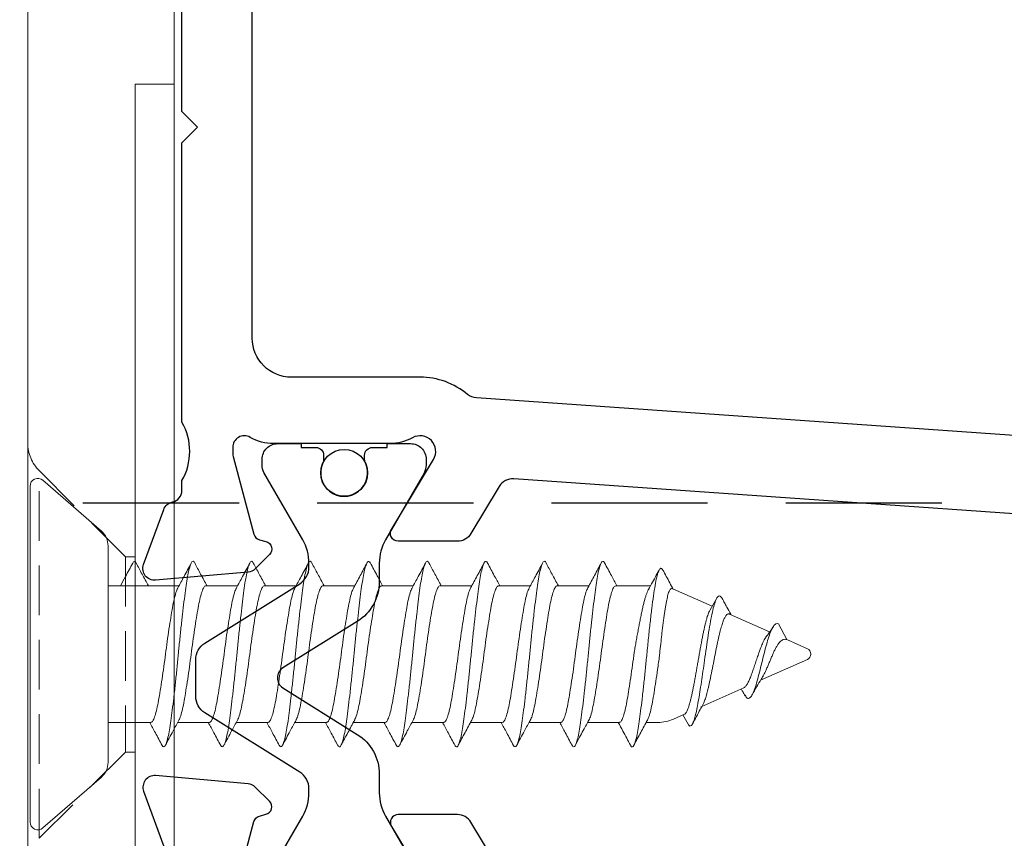
# Model space of a CAD drawing. Units: inches. Extents: x -338 to 9248, y -55 to 595.
# Drawn here: x 2673 to 2698, y 296 to 317 of the extents above; entities that cross this region are included whole.
import ezdxf

# ---------------------------------------------------------------- set-up
doc = ezdxf.new("R2010")
doc.units = ezdxf.units.IN
doc.header["$MEASUREMENT"] = 0
doc.linetypes.add('DASHED', pattern=[0.75, 0.5, -0.25])
doc.linetypes.add('HIDDEN', pattern=[1.905, 1.27, -0.635])
doc.layers.add('OMEGA Framing', color=2, linetype='Continuous')
doc.layers.add('OMEGA SECTION', color=3, linetype='Continuous')
doc.layers.add('OMEGA Hardware', color=4, linetype='Continuous', lineweight=20)
doc.layers.get('0').off()

# ---------------------------------------------------------------- blocks, each defined once
blk = doc.blocks.new('50345')
for points in [[(35.076, 55.44), (32.003, 11.498, 0.282029), (32.196, 11.127), (33.406, 10.4, -0.263278), (33.6, 10.057), (33.6, 8.537, -0.583183), (33.297, 8.366), (31.506, 9.442, 0.767016), (30.95, 8.905, -0.127017), (31.1, 8.324), (31.1, 5.347, -0.13133), (30.94, 4.749, 0.576928), (31.2, 4.299), (31.354, 4.299, 0.065543), (31.432, 4.309), (33.421, 4.842, 0.267949), (33.562, 4.983), (33.607, 5.151, -0.57735), (33.941, 5.24), (34.305, 4.877, -0.176327), (34.392, 4.691), (34.599, 2.325, -0.548619), (34.197, 2.017), (32.787, 2.531, -0.263725), (32.595, 2.756, 0.359508), (32.3, 2.999), (32.048, 2.999, 0.266903), (30.553, 3), (23.4, 3), (23, 3.4), (22.6, 3), (18, 3)], [(33.154, 56.617), (29.932, 10.543, -0.157459), (29.84, 10.315, 0.175396), (29.4, 9.099), (29.4, 5.8, -0.414214), (28.4, 4.8), (3.3, 4.8, -0.414214)]]:
    blk.add_lwpolyline(points, format="xyb")
blk = doc.blocks.new('50346')
for points in [[(1.268, 11.046), (0.194, 10.401, 0.263278), (0, 10.058), (0, 8.538, 0.583183), (0.303, 8.367), (2.094, 9.443, -0.767016)], [(2.168, 4.31), (0.179, 4.843, -0.267949), (0.038, 4.984), (-0.007, 5.152, 0.57735), (-0.341, 5.241), (-0.705, 4.878, 0.176327), (-0.792, 4.692), (-0.999, 2.326, 0.548619), (-0.597, 2.018), (0.813, 2.532, 0.263725)]]:
    blk.add_lwpolyline(points, format="xyb")
blk = doc.blocks.new('12mm polyamide')
blk.add_lwpolyline([(3.565, 6.894, -0.258618), (3.8, 6.47), (3.8, 5.53, -0.258618), (3.565, 5.106), (1.135, 3.587, 0.258618), (0.9, 3.163), (0.9, 3.061, 0.131652), (1.061, 2.461), (1.06, 2.461), (2.055, 0.738, -0.120512), (2.1, 0.554), (2.1, 0.4, -0.414214), (1.7, 0), (1.1, 0), (1.1, 0.1), (0.725, 0.1, -0.414214), (0.525, 0.3), (0.525, 0.412, -0.109552), (0.544, 0.496, 1.569922), (-0.544, 0.496, -0.109552), (-0.525, 0.412), (-0.525, 0.3, -0.414214), (-0.725, 0.1), (-1.1, 0.1), (-1.1, 0), (-1.7, 0, -0.414214), (-2.1, 0.4), (-2.1, 0.554, -0.131652), (-2.046, 0.754), (-1.061, 2.461, 0.131652), (-0.9, 3.061), (-0.9, 3.537, -0.258618), (-0.336, 4.555), (1.57, 5.746, 0.554309), (1.57, 6.254), (-0.336, 7.445, -0.258618), (-0.9, 8.463), (-0.9, 8.939, 0.131652), (-1.061, 9.539), (-1.06, 9.539), (-2.055, 11.262, -0.120512), (-2.1, 11.446), (-2.1, 11.6, -0.414214), (-1.7, 12), (-1.1, 12), (-1.1, 11.9), (-0.725, 11.9, -0.414214), (-0.525, 11.7), (-0.525, 11.588, -0.109552), (-0.544, 11.504, 1.569922), (0.544, 11.504, -0.109552), (0.525, 11.588), (0.525, 11.7, -0.414214), (0.725, 11.9), (1.1, 11.9), (1.1, 12), (1.7, 12, -0.414214), (2.1, 11.6), (2.1, 11.446, -0.131652), (2.046, 11.246), (1.061, 9.539, 0.131652), (0.9, 8.939), (0.9, 8.837, 0.258618), (1.135, 8.413)], format="xyb", close=True)
for centre in [(0, 11.25), (0, 0.75)]:
    blk.add_circle(centre, 0.6)
blk = doc.blocks.new('J409014')
for name, p in [('50346', (40.6, -0.001)), ('50345', (0, 0))]:
    blk.add_blockref(name, p)
at = {"extrusion": (0, 0, -1), "xscale": -1, "zscale": -1, "rotation": 90}
blk.add_blockref('12mm polyamide', (-31.1, 7.153), dxfattribs=at)
blk = doc.blocks.new('A0409016')
blk.add_line((-31.9, 4), (-53.8, 4))
at = {"color": 7, "linetype": 'Continuous', "lineweight": 15}
for p, q in [((-31.9, 4), (-31.9, 3)), ((-12.3, 4), (-31.9, 4)), ((-31.9, 3), (-53.6, 3)), ((-53, 0.25), (-16.3, 0.25))]:
    blk.add_line(p, q, dxfattribs=at)
at = {"color": 8, "linetype": 'HIDDEN', "lineweight": 0}
for p, q in [((-49, 3), (-49, 2.75)), ((-44, 2.75), (-44, 3)), ((-49, 2.75), (-51.207, 0.543)), ((-44, 2.75), (-49, 2.75)), ((-41.793, 0.543), (-44, 2.75)), ((-51.207, 0.543), (-41.812, 0.543)), ((-51.207, 0.543), (-41.812, 0.543))]:
    blk.add_line(p, q, dxfattribs=at)
blk.add_arc((-41.086, 1.25), 1, 225, 270, dxfattribs=at)
blk = doc.blocks.new('10G 20mm truncated ss')
for p, q in [((-4.3, 0), (4.3, 0)), ((-3.15, -1.828), (-4.451, -0.331)), ((4.451, -0.331), (3.15, -1.828)), ((-2.772, -2), (2.772, -2)), ((-1.75, -3.816), (-1.75, -2)), ((1.75, -2), (1.75, -3.096)), ((1.75, -3), (1.75, -3.096)), ((1.75, -3.781), (1.75, -4.596)), ((1.75, -3.783), (1.75, -4.596)), ((1.75, -3.783), (1.75, -4.596)), ((-1.75, -5.316), (-1.75, -4.503)), ((1.75, -5.281), (1.75, -6.096)), ((1.75, -5.283), (1.75, -6.096)), ((1.75, -5.283), (1.75, -6.096)), ((-1.75, -6.816), (-1.75, -6.003)), ((1.75, -6.783), (1.75, -7.596)), ((-1.75, -8.317), (-1.75, -7.503)), ((1.75, -8.283), (1.75, -9.096)), ((-1.75, -9.817), (-1.75, -9.003)), ((1.75, -9.783), (1.75, -10.596)), ((-1.75, -11.317), (-1.75, -10.503)), ((1.75, -11.283), (1.75, -12.097)), ((-1.75, -12.817), (-1.75, -12.004)), ((1.75, -12.783), (1.75, -13.596)), ((-1.75, -14.317), (-1.75, -13.504)), ((1.75, -14.283), (1.75, -15.096)), ((-1.75, -15.894), (-1.75, -15.003)), ((1.75, -15.783), (1.75, -16.076)), ((-1.223, -17.471), (-1.664, -16.482)), ((1.664, -16.482), (1.538, -16.765)), ((1.557, -16.722), (1.795, -16.855)), ((1.339, -17.211), (0.862, -18.283)), ((1.352, -17.181), (1.339, -17.211)), ((-1.429, -17.591), (-1.133, -17.419)), ((-0.567, -18.945), (-1.024, -17.919)), ((0.671, -18.711), (0.137, -19.911)), ((-0.775, -19.175), (-0.371, -19.383)), ((-0.137, -19.911), (-0.372, -19.383))]:
    blk.add_line(p, q)
for centre, radius, start, end in [((-4.3, -0.2), 0.2, 90, 221), ((4.3, -0.2), 0.2, 319, 90), ((-2.772, -1.5), 0.5, 221, 270), ((2.772, -1.5), 0.5, 270, 319), ((0.75, -16.076), 1, 336, 0), ((-0.75, -16.076), 1, 201.7574, 204), ((0, -19.85), 0.15, 204, 336)]:
    blk.add_arc(centre, radius, start, end)
for points, knots in [([(-2.332, -2.63), (-2.217, -2.569), (-2.023, -2.465), (-1.829, -2.36), (-1.75, -2.316)], [0, 0, 0, 0, 0.5376274, 0.9108275, 0.9108275, 0.9108275, 0.9108275]), ([(-2.325, -2.719), (-2.338, -2.713), (-2.377, -2.694), (-2.381, -2.666), (-2.354, -2.642), (-2.332, -2.63)], [0, 0, 0, 0, 0.0219535, 0.0654937, 0.1082861, 0.1082861, 0.1082861, 0.1082861]), ([(-1.75, -3.033), (-1.85, -2.978), (-2.043, -2.873), (-2.238, -2.769), (-2.333, -2.719)], [0, 0, 0, 0, 0.514062, 1, 1, 1, 1]), ([(-1.686, -3.786), (-1.672, -3.777), (-1.633, -3.754), (-1.503, -3.715), (-1.311, -3.671), (-1.071, -3.628), (-0.793, -3.583), (-0.486, -3.537), (-0.164, -3.492), (0.162, -3.45), (0.484, -3.405), (0.791, -3.359), (1.069, -3.314), (1.309, -3.272), (1.504, -3.227), (1.648, -3.181), (1.735, -3.137), (1.744, -3.109), (1.748, -3.096)], [0, 0, 0, 0, 0.035537, 0.100859, 0.165063, 0.228744, 0.293838, 0.359247, 0.42378, 0.487277, 0.552153, 0.617595, 0.682409, 0.745885, 0.810494, 0.875916, 0.94096, 1, 1, 1, 1]), ([(1.75, -3.066), (1.839, -3.115), (2.034, -3.221), (2.231, -3.326), (2.338, -3.383)], [0, 0, 0, 0, 0.453166, 1, 1, 1, 1]), ([(-2.325, -4.219), (-2.338, -4.213), (-2.377, -4.194), (-2.381, -4.166), (-2.34, -4.129), (-2.239, -4.091), (-2.083, -4.053), (-1.879, -4.015), (-1.63, -3.98), (-1.343, -3.944), (-1.021, -3.905), (-0.672, -3.867), (-0.309, -3.829), (0.058, -3.794), (0.424, -3.758), (0.784, -3.72), (1.126, -3.682), (1.438, -3.644), (1.713, -3.608), (1.948, -3.573), (2.138, -3.534), (2.277, -3.496), (2.36, -3.458), (2.381, -3.423), (2.371, -3.398), (2.339, -3.385), (2.336, -3.383)], [0, 0, 0, 0, 0.021953, 0.065494, 0.109514, 0.154233, 0.1991, 0.243554, 0.287125, 0.331094, 0.37579, 0.420663, 0.465153, 0.508759, 0.552677, 0.597347, 0.642225, 0.686749, 0.730397, 0.774261, 0.818905, 0.863786, 0.908342, 0.952039, 0.995847, 1, 1, 1, 1]), ([(2.332, -3.469), (2.211, -3.534), (1.996, -3.649), (1.782, -3.765), (1.689, -3.816)], [0, 0, 0, 0, 0.5629396, 1, 1, 1, 1]), ([(-2.332, -4.13), (-2.217, -4.069), (-2.004, -3.955), (-1.791, -3.839), (-1.693, -3.786)], [0, 0, 0, 0, 0.537627, 1, 1, 1, 1]), ([(1.688, -3.813), (1.681, -3.818), (1.654, -3.837), (1.545, -3.873), (1.367, -3.917), (1.138, -3.959), (0.87, -4.004), (0.569, -4.05), (0.25, -4.096), (-0.076, -4.137), (-0.4, -4.182), (-0.713, -4.228), (-0.999, -4.274), (-1.25, -4.316), (-1.457, -4.36), (-1.617, -4.406), (-1.714, -4.452), (-1.756, -4.483), (-1.747, -4.5), (-1.745, -4.503)], [0, 0, 0, 0, 0.018524, 0.083933, 0.148529, 0.211993, 0.276794, 0.342223, 0.407086, 0.47057, 0.535091, 0.600487, 0.665568, 0.729236, 0.793428, 0.858737, 0.923983, 0.987993, 1, 1, 1, 1]), ([(-1.75, -4.533), (-1.85, -4.479), (-2.043, -4.373), (-2.238, -4.269), (-2.333, -4.219)], [0, 0, 0, 0, 0.514062, 1, 1, 1, 1]), ([(-1.686, -5.286), (-1.672, -5.277), (-1.633, -5.254), (-1.503, -5.215), (-1.311, -5.171), (-1.071, -5.129), (-0.793, -5.083), (-0.486, -5.037), (-0.164, -4.992), (0.162, -4.95), (0.484, -4.905), (0.791, -4.859), (1.069, -4.814), (1.309, -4.772), (1.504, -4.727), (1.648, -4.681), (1.735, -4.637), (1.744, -4.609), (1.748, -4.596)], [0, 0, 0, 0, 0.035537, 0.100859, 0.165063, 0.228744, 0.293838, 0.359247, 0.42378, 0.487277, 0.552153, 0.617595, 0.682409, 0.745885, 0.810494, 0.875916, 0.94096, 1, 1, 1, 1]), ([(1.75, -4.566), (1.839, -4.615), (2.034, -4.721), (2.231, -4.826), (2.338, -4.884)], [0, 0, 0, 0, 0.453166, 1, 1, 1, 1]), ([(-2.325, -5.719), (-2.338, -5.713), (-2.377, -5.694), (-2.381, -5.666), (-2.34, -5.629), (-2.239, -5.591), (-2.083, -5.553), (-1.879, -5.515), (-1.63, -5.48), (-1.343, -5.444), (-1.021, -5.405), (-0.672, -5.367), (-0.309, -5.329), (0.058, -5.294), (0.424, -5.258), (0.784, -5.22), (1.126, -5.182), (1.438, -5.144), (1.713, -5.108), (1.948, -5.073), (2.138, -5.035), (2.277, -4.996), (2.36, -4.958), (2.381, -4.923), (2.371, -4.898), (2.339, -4.885), (2.336, -4.883)], [0, 0, 0, 0, 0.021953, 0.065494, 0.109514, 0.154233, 0.1991, 0.243554, 0.287125, 0.331094, 0.37579, 0.420663, 0.465153, 0.508759, 0.552677, 0.597347, 0.642225, 0.686749, 0.730397, 0.774261, 0.818905, 0.863786, 0.908342, 0.952039, 0.995847, 1, 1, 1, 1]), ([(2.332, -4.969), (2.211, -5.034), (1.996, -5.149), (1.782, -5.265), (1.689, -5.316)], [0, 0, 0, 0, 0.5629396, 1, 1, 1, 1]), ([(-2.332, -5.63), (-2.217, -5.569), (-2.004, -5.455), (-1.791, -5.339), (-1.693, -5.286)], [0, 0, 0, 0, 0.537627, 1, 1, 1, 1]), ([(1.688, -5.313), (1.681, -5.318), (1.654, -5.337), (1.545, -5.373), (1.367, -5.417), (1.138, -5.459), (0.87, -5.504), (0.569, -5.55), (0.25, -5.596), (-0.076, -5.637), (-0.4, -5.682), (-0.713, -5.728), (-0.999, -5.774), (-1.25, -5.816), (-1.457, -5.86), (-1.617, -5.906), (-1.714, -5.952), (-1.756, -5.983), (-1.747, -6), (-1.745, -6.003)], [0, 0, 0, 0, 0.018524, 0.083933, 0.148529, 0.211993, 0.276794, 0.342223, 0.407086, 0.47057, 0.535091, 0.600487, 0.665568, 0.729236, 0.793428, 0.858737, 0.923983, 0.987993, 1, 1, 1, 1]), ([(-1.75, -6.033), (-1.85, -5.979), (-2.043, -5.873), (-2.238, -5.769), (-2.333, -5.719)], [0, 0, 0, 0, 0.514062, 1, 1, 1, 1]), ([(-1.686, -6.786), (-1.672, -6.777), (-1.633, -6.754), (-1.503, -6.715), (-1.311, -6.671), (-1.071, -6.629), (-0.793, -6.583), (-0.486, -6.537), (-0.164, -6.492), (0.162, -6.45), (0.484, -6.405), (0.791, -6.359), (1.069, -6.314), (1.309, -6.272), (1.504, -6.227), (1.648, -6.181), (1.735, -6.137), (1.744, -6.109), (1.748, -6.096)], [0, 0, 0, 0, 0.035537, 0.100859, 0.165063, 0.228744, 0.293838, 0.359247, 0.42378, 0.487277, 0.552153, 0.617595, 0.682409, 0.745885, 0.810494, 0.875916, 0.94096, 1, 1, 1, 1]), ([(1.75, -6.067), (1.839, -6.115), (2.034, -6.221), (2.231, -6.326), (2.338, -6.384)], [0, 0, 0, 0, 0.453166, 1, 1, 1, 1]), ([(-2.325, -7.219), (-2.338, -7.213), (-2.377, -7.194), (-2.381, -7.166), (-2.34, -7.129), (-2.239, -7.091), (-2.083, -7.053), (-1.879, -7.015), (-1.63, -6.98), (-1.343, -6.944), (-1.021, -6.906), (-0.672, -6.867), (-0.309, -6.829), (0.058, -6.794), (0.424, -6.758), (0.784, -6.72), (1.126, -6.682), (1.438, -6.644), (1.713, -6.609), (1.948, -6.573), (2.138, -6.535), (2.277, -6.496), (2.36, -6.458), (2.381, -6.423), (2.371, -6.398), (2.339, -6.385), (2.336, -6.383)], [0, 0, 0, 0, 0.021953, 0.065494, 0.109514, 0.154233, 0.1991, 0.243554, 0.287125, 0.331094, 0.37579, 0.420663, 0.465153, 0.508759, 0.552677, 0.597347, 0.642225, 0.686749, 0.730397, 0.774261, 0.818905, 0.863786, 0.908342, 0.952039, 0.995847, 1, 1, 1, 1]), ([(2.332, -6.469), (2.211, -6.534), (1.996, -6.649), (1.782, -6.765), (1.689, -6.816)], [0, 0, 0, 0, 0.5629396, 1, 1, 1, 1]), ([(-2.332, -7.13), (-2.217, -7.069), (-2.004, -6.955), (-1.791, -6.839), (-1.693, -6.786)], [0, 0, 0, 0, 0.537627, 1, 1, 1, 1]), ([(1.688, -6.813), (1.681, -6.818), (1.654, -6.837), (1.545, -6.873), (1.367, -6.917), (1.138, -6.959), (0.87, -7.004), (0.569, -7.05), (0.25, -7.096), (-0.076, -7.138), (-0.4, -7.182), (-0.713, -7.228), (-0.999, -7.274), (-1.25, -7.316), (-1.457, -7.36), (-1.617, -7.406), (-1.714, -7.452), (-1.756, -7.483), (-1.747, -7.5), (-1.745, -7.503)], [0, 0, 0, 0, 0.018524, 0.083933, 0.148529, 0.211993, 0.276794, 0.342223, 0.407086, 0.47057, 0.535091, 0.600487, 0.665568, 0.729236, 0.793428, 0.858737, 0.923983, 0.987993, 1, 1, 1, 1]), ([(-1.75, -7.533), (-1.85, -7.479), (-2.043, -7.373), (-2.238, -7.269), (-2.333, -7.219)], [0, 0, 0, 0, 0.514062, 1, 1, 1, 1]), ([(-1.69, -8.286), (-1.663, -8.273), (-1.605, -8.244), (-1.448, -8.201), (-1.24, -8.158), (-0.987, -8.114), (-0.698, -8.068), (-0.386, -8.023), (-0.061, -7.979), (0.265, -7.937), (0.584, -7.891), (0.883, -7.845), (1.149, -7.8), (1.376, -7.758), (1.556, -7.713), (1.68, -7.667), (1.745, -7.628), (1.744, -7.605), (1.743, -7.596)], [0, 0, 0, 0, 0.0561823, 0.1212779, 0.184961, 0.2491677, 0.3144919, 0.379753, 0.4437772, 0.5076138, 0.5727986, 0.6381728, 0.70255, 0.7661205, 0.8311139, 0.8965481, 0.9612302, 1, 1, 1, 1]), ([(1.75, -7.567), (1.842, -7.617), (2.036, -7.722), (2.23, -7.826), (2.332, -7.88)], [0, 0, 0, 0, 0.475366, 1, 1, 1, 1]), ([(-2.33, -8.72), (-2.332, -8.718), (-2.366, -8.705), (-2.38, -8.68), (-2.365, -8.645), (-2.288, -8.607), (-2.155, -8.569), (-1.97, -8.531), (-1.74, -8.494), (-1.468, -8.459), (-1.16, -8.422), (-0.821, -8.383), (-0.463, -8.345), (-0.097, -8.309), (0.271, -8.274), (0.634, -8.236), (0.985, -8.198), (1.311, -8.16), (1.602, -8.123), (1.854, -8.088), (2.064, -8.051), (2.225, -8.012), (2.332, -7.974), (2.379, -7.937), (2.379, -7.907), (2.34, -7.888), (2.325, -7.88)], [0, 0, 0, 0, 0.00371, 0.047432, 0.090845, 0.135137, 0.17981, 0.224307, 0.268081, 0.311458, 0.355714, 0.400382, 0.444902, 0.488727, 0.532073, 0.576293, 0.620953, 0.665494, 0.709369, 0.752692, 0.796873, 0.841524, 0.886085, 0.930008, 0.973313, 1, 1, 1, 1]), ([(2.334, -7.968), (2.226, -8.026), (2.01, -8.141), (1.796, -8.258), (1.689, -8.316)], [0, 0, 0, 0, 0.502493, 1, 1, 1, 1]), ([(-2.332, -8.63), (-2.225, -8.573), (-2.011, -8.459), (-1.798, -8.343), (-1.693, -8.286)], [0, 0, 0, 0, 0.502437, 1, 1, 1, 1]), ([(1.694, -8.313), (1.661, -8.328), (1.597, -8.359), (1.428, -8.404), (1.215, -8.446), (0.958, -8.49), (0.666, -8.536), (0.352, -8.582), (0.027, -8.625), (-0.299, -8.668), (-0.616, -8.714), (-0.913, -8.76), (-1.175, -8.804), (-1.397, -8.846), (-1.572, -8.892), (-1.69, -8.938), (-1.748, -8.975), (-1.744, -8.996), (-1.743, -9.003)], [0, 0, 0, 0, 0.0637522, 0.1286987, 0.1922234, 0.2565543, 0.3218814, 0.3870193, 0.4508099, 0.514788, 0.5800021, 0.6452793, 0.7094397, 0.773077, 0.8381256, 0.9034893, 0.9679787, 1, 1, 1, 1]), ([(-1.75, -9.033), (-1.836, -8.986), (-2.029, -8.881), (-2.224, -8.777), (-2.332, -8.719)], [0, 0, 0, 0, 0.443697, 1, 1, 1, 1]), ([(1.75, -9.067), (1.839, -9.115), (2.034, -9.222), (2.231, -9.326), (2.338, -9.384)], [0, 0, 0, 0, 0.453166, 1, 1, 1, 1]), ([(-1.686, -9.786), (-1.672, -9.777), (-1.633, -9.754), (-1.503, -9.715), (-1.311, -9.671), (-1.071, -9.629), (-0.793, -9.583), (-0.486, -9.537), (-0.164, -9.492), (0.162, -9.451), (0.484, -9.405), (0.791, -9.359), (1.069, -9.314), (1.309, -9.272), (1.504, -9.227), (1.648, -9.181), (1.735, -9.137), (1.744, -9.109), (1.748, -9.096)], [0, 0, 0, 0, 0.035537, 0.100859, 0.165063, 0.228744, 0.293838, 0.359247, 0.42378, 0.487277, 0.552153, 0.617595, 0.682409, 0.745885, 0.810494, 0.875916, 0.94096, 1, 1, 1, 1]), ([(-2.325, -10.219), (-2.338, -10.213), (-2.377, -10.195), (-2.381, -10.166), (-2.34, -10.129), (-2.239, -10.091), (-2.083, -10.053), (-1.879, -10.015), (-1.63, -9.98), (-1.343, -9.944), (-1.021, -9.906), (-0.672, -9.867), (-0.309, -9.83), (0.058, -9.794), (0.424, -9.758), (0.784, -9.72), (1.126, -9.682), (1.438, -9.644), (1.713, -9.609), (1.948, -9.573), (2.138, -9.535), (2.277, -9.496), (2.36, -9.458), (2.381, -9.423), (2.371, -9.398), (2.339, -9.385), (2.336, -9.384)], [0, 0, 0, 0, 0.021953, 0.065494, 0.109514, 0.154233, 0.1991, 0.243554, 0.287125, 0.331094, 0.37579, 0.420663, 0.465153, 0.508759, 0.552677, 0.597347, 0.642225, 0.686749, 0.730397, 0.774261, 0.818905, 0.863786, 0.908342, 0.952039, 0.995847, 1, 1, 1, 1]), ([(2.332, -9.469), (2.211, -9.534), (1.996, -9.649), (1.782, -9.765), (1.689, -9.816)], [0, 0, 0, 0, 0.5629396, 1, 1, 1, 1]), ([(-2.332, -10.13), (-2.217, -10.069), (-2.004, -9.955), (-1.791, -9.839), (-1.693, -9.786)], [0, 0, 0, 0, 0.537627, 1, 1, 1, 1]), ([(1.688, -9.814), (1.681, -9.818), (1.654, -9.837), (1.545, -9.873), (1.367, -9.917), (1.138, -9.959), (0.87, -10.004), (0.569, -10.051), (0.25, -10.096), (-0.076, -10.138), (-0.4, -10.182), (-0.713, -10.228), (-0.999, -10.274), (-1.25, -10.316), (-1.457, -10.36), (-1.617, -10.406), (-1.714, -10.452), (-1.756, -10.484), (-1.747, -10.501), (-1.745, -10.503)], [0, 0, 0, 0, 0.018524, 0.083933, 0.148529, 0.211993, 0.276794, 0.342223, 0.407086, 0.47057, 0.535091, 0.600487, 0.665568, 0.729236, 0.793428, 0.858737, 0.923983, 0.987993, 1, 1, 1, 1]), ([(-1.75, -10.533), (-1.85, -10.479), (-2.043, -10.373), (-2.238, -10.269), (-2.333, -10.219)], [0, 0, 0, 0, 0.514062, 1, 1, 1, 1]), ([(1.75, -10.567), (1.842, -10.617), (2.036, -10.722), (2.23, -10.826), (2.332, -10.881)], [0, 0, 0, 0, 0.475366, 1, 1, 1, 1]), ([(-1.69, -11.286), (-1.663, -11.273), (-1.605, -11.244), (-1.448, -11.201), (-1.24, -11.158), (-0.987, -11.115), (-0.698, -11.069), (-0.386, -11.023), (-0.061, -10.979), (0.265, -10.937), (0.584, -10.891), (0.883, -10.845), (1.149, -10.801), (1.376, -10.759), (1.556, -10.713), (1.68, -10.667), (1.745, -10.628), (1.744, -10.605), (1.743, -10.597)], [0, 0, 0, 0, 0.0561823, 0.1212779, 0.184961, 0.2491677, 0.3144919, 0.379753, 0.4437772, 0.5076138, 0.5727986, 0.6381728, 0.70255, 0.7661205, 0.8311139, 0.8965481, 0.9612302, 1, 1, 1, 1]), ([(-2.33, -11.72), (-2.332, -11.719), (-2.366, -11.705), (-2.38, -11.68), (-2.365, -11.645), (-2.288, -11.608), (-2.155, -11.569), (-1.97, -11.531), (-1.74, -11.495), (-1.468, -11.46), (-1.16, -11.422), (-0.821, -11.384), (-0.463, -11.345), (-0.097, -11.309), (0.271, -11.274), (0.634, -11.237), (0.985, -11.198), (1.311, -11.16), (1.602, -11.123), (1.854, -11.089), (2.064, -11.051), (2.225, -11.013), (2.332, -10.974), (2.379, -10.938), (2.379, -10.908), (2.34, -10.888), (2.325, -10.88)], [0, 0, 0, 0, 0.00371, 0.047432, 0.090845, 0.135137, 0.17981, 0.224307, 0.268081, 0.311458, 0.355714, 0.400382, 0.444902, 0.488727, 0.532073, 0.576293, 0.620953, 0.665494, 0.709369, 0.752692, 0.796873, 0.841524, 0.886085, 0.930008, 0.973313, 1, 1, 1, 1]), ([(2.334, -10.969), (2.226, -11.026), (2.01, -11.141), (1.796, -11.258), (1.689, -11.316)], [0, 0, 0, 0, 0.502493, 1, 1, 1, 1]), ([(-2.332, -11.63), (-2.225, -11.573), (-2.011, -11.459), (-1.798, -11.343), (-1.693, -11.286)], [0, 0, 0, 0, 0.502437, 1, 1, 1, 1]), ([(1.694, -11.313), (1.661, -11.328), (1.597, -11.359), (1.428, -11.404), (1.215, -11.446), (0.958, -11.49), (0.666, -11.536), (0.352, -11.582), (0.027, -11.625), (-0.299, -11.668), (-0.616, -11.714), (-0.913, -11.76), (-1.175, -11.804), (-1.397, -11.846), (-1.572, -11.892), (-1.69, -11.938), (-1.748, -11.975), (-1.744, -11.996), (-1.743, -12.004)], [0, 0, 0, 0, 0.0637522, 0.1286987, 0.1922234, 0.2565543, 0.3218814, 0.3870193, 0.4508099, 0.514788, 0.5800021, 0.6452793, 0.7094397, 0.773077, 0.8381256, 0.9034893, 0.9679787, 1, 1, 1, 1]), ([(-1.75, -12.033), (-1.836, -11.986), (-2.029, -11.881), (-2.224, -11.777), (-2.332, -11.72)], [0, 0, 0, 0, 0.443697, 1, 1, 1, 1]), ([(-1.686, -12.786), (-1.672, -12.778), (-1.633, -12.754), (-1.503, -12.715), (-1.311, -12.671), (-1.071, -12.629), (-0.793, -12.583), (-0.486, -12.537), (-0.164, -12.493), (0.162, -12.451), (0.484, -12.405), (0.791, -12.359), (1.069, -12.314), (1.309, -12.272), (1.504, -12.228), (1.648, -12.182), (1.735, -12.137), (1.744, -12.11), (1.748, -12.097)], [0, 0, 0, 0, 0.035537, 0.100859, 0.165063, 0.228744, 0.293838, 0.359247, 0.42378, 0.487277, 0.552153, 0.617595, 0.682409, 0.745885, 0.810494, 0.875916, 0.94096, 1, 1, 1, 1]), ([(1.75, -12.067), (1.839, -12.115), (2.034, -12.222), (2.231, -12.327), (2.338, -12.384)], [0, 0, 0, 0, 0.453166, 1, 1, 1, 1]), ([(-2.325, -13.22), (-2.338, -13.213), (-2.377, -13.195), (-2.381, -13.166), (-2.34, -13.13), (-2.239, -13.091), (-2.083, -13.053), (-1.879, -13.015), (-1.63, -12.98), (-1.343, -12.944), (-1.021, -12.906), (-0.672, -12.867), (-0.309, -12.83), (0.058, -12.795), (0.424, -12.758), (0.784, -12.72), (1.126, -12.682), (1.438, -12.644), (1.713, -12.609), (1.948, -12.573), (2.138, -12.535), (2.277, -12.496), (2.36, -12.459), (2.381, -12.423), (2.371, -12.399), (2.339, -12.385), (2.336, -12.384)], [0, 0, 0, 0, 0.021953, 0.065494, 0.109514, 0.154233, 0.1991, 0.243554, 0.287125, 0.331094, 0.37579, 0.420663, 0.465153, 0.508759, 0.552677, 0.597347, 0.642225, 0.686749, 0.730397, 0.774261, 0.818905, 0.863786, 0.908342, 0.952039, 0.995847, 1, 1, 1, 1]), ([(2.332, -12.47), (2.211, -12.534), (1.996, -12.649), (1.782, -12.766), (1.689, -12.817)], [0, 0, 0, 0, 0.5629396, 1, 1, 1, 1]), ([(-2.332, -13.131), (-2.217, -13.069), (-2.004, -12.955), (-1.791, -12.84), (-1.693, -12.786)], [0, 0, 0, 0, 0.537627, 1, 1, 1, 1]), ([(1.688, -12.814), (1.681, -12.818), (1.654, -12.838), (1.545, -12.873), (1.367, -12.918), (1.138, -12.959), (0.87, -13.005), (0.569, -13.051), (0.25, -13.096), (-0.076, -13.138), (-0.4, -13.182), (-0.713, -13.229), (-0.999, -13.274), (-1.25, -13.317), (-1.457, -13.36), (-1.617, -13.406), (-1.714, -13.452), (-1.756, -13.484), (-1.747, -13.501), (-1.745, -13.504)], [0, 0, 0, 0, 0.018524, 0.083933, 0.148529, 0.211993, 0.276794, 0.342223, 0.407086, 0.47057, 0.535091, 0.600487, 0.665568, 0.729236, 0.793428, 0.858737, 0.923983, 0.987993, 1, 1, 1, 1]), ([(-1.75, -13.533), (-1.85, -13.479), (-2.043, -13.373), (-2.238, -13.27), (-2.333, -13.219)], [0, 0, 0, 0, 0.514062, 1, 1, 1, 1]), ([(-1.693, -14.289), (-1.687, -14.285), (-1.66, -14.265), (-1.554, -14.229), (-1.378, -14.185), (-1.151, -14.143), (-0.885, -14.098), (-0.585, -14.052), (-0.267, -14.006), (0.059, -13.964), (0.383, -13.92), (0.697, -13.874), (0.985, -13.828), (1.238, -13.786), (1.447, -13.742), (1.61, -13.696), (1.711, -13.65), (1.755, -13.618), (1.746, -13.6), (1.745, -13.596)], [0, 0, 0, 0, 0.01922, 0.084364, 0.14876, 0.211946, 0.27641, 0.341561, 0.406211, 0.469459, 0.533631, 0.598735, 0.663588, 0.727061, 0.790893, 0.855898, 0.920903, 0.984736, 1, 1, 1, 1]), ([(1.75, -13.567), (1.837, -13.614), (2.03, -13.719), (2.225, -13.823), (2.332, -13.88)], [0, 0, 0, 0, 0.447981, 1, 1, 1, 1]), ([(-2.331, -14.719), (-2.348, -14.708), (-2.384, -14.685), (-2.37, -14.651), (-2.304, -14.614), (-2.18, -14.575), (-2.003, -14.537), (-1.779, -14.5), (-1.514, -14.465), (-1.211, -14.428), (-0.876, -14.39), (-0.52, -14.351), (-0.155, -14.315), (0.213, -14.28), (0.577, -14.243), (0.931, -14.204), (1.261, -14.166), (1.558, -14.129), (1.817, -14.094), (2.034, -14.057), (2.203, -14.019), (2.319, -13.98), (2.375, -13.943), (2.382, -13.911), (2.343, -13.89), (2.327, -13.88)], [0, 0, 0, 0, 0.039391, 0.082762, 0.126993, 0.171694, 0.216305, 0.260277, 0.30363, 0.347822, 0.392512, 0.437142, 0.481161, 0.524502, 0.568652, 0.613329, 0.657977, 0.702041, 0.745376, 0.789484, 0.834147, 0.87881, 0.922918, 0.966253, 1, 1, 1, 1]), ([(2.332, -13.97), (2.265, -14.005), (2.143, -14.07), (1.962, -14.166), (1.81, -14.25), (1.729, -14.294), (1.691, -14.315)], [0, 0, 0, 0, 0.317792, 0.57944, 0.801407, 1, 1, 1, 1]), ([(-2.338, -14.634), (-2.231, -14.577), (-2.017, -14.463), (-1.805, -14.347), (-1.699, -14.289)], [0, 0, 0, 0, 0.502504, 1, 1, 1, 1]), ([(1.689, -14.313), (1.672, -14.322), (1.629, -14.347), (1.495, -14.387), (1.299, -14.431), (1.057, -14.473), (0.777, -14.519), (0.469, -14.565), (0.147, -14.61), (-0.179, -14.652), (-0.501, -14.697), (-0.807, -14.743), (-1.083, -14.788), (-1.32, -14.83), (-1.513, -14.875), (-1.653, -14.921), (-1.737, -14.965), (-1.744, -14.991), (-1.747, -15.003)], [0, 0, 0, 0, 0.0406173, 0.1057982, 0.1698037, 0.2334478, 0.2984765, 0.363757, 0.4281031, 0.4915223, 0.5563469, 0.6216741, 0.6863123, 0.7496701, 0.8142399, 0.8795604, 0.9444408, 1, 1, 1, 1]), ([(-1.75, -15.033), (-1.836, -14.986), (-2.03, -14.88), (-2.226, -14.776), (-2.334, -14.719)], [0, 0, 0, 0, 0.445274, 1, 1, 1, 1]), ([(-0.044, -15.477), (0.064, -15.463), (0.282, -15.434), (0.6, -15.388), (0.898, -15.342), (1.162, -15.298), (1.386, -15.256), (1.564, -15.211), (1.685, -15.165), (1.747, -15.126), (1.744, -15.104), (1.743, -15.096)], [0, 0, 0, 0, 0.115623, 0.23359, 0.351786, 0.468069, 0.583137, 0.700781, 0.81911, 0.935966, 1, 1, 1, 1]), ([(1.75, -15.067), (1.824, -15.107), (2.017, -15.213), (2.212, -15.316), (2.332, -15.38)], [0, 0, 0, 0, 0.382294, 1, 1, 1, 1]), ([(0, -15.8), (0.122, -15.788), (0.367, -15.764), (0.728, -15.726), (1.074, -15.688), (1.391, -15.65), (1.672, -15.614), (1.914, -15.579), (2.112, -15.541), (2.258, -15.503), (2.351, -15.465), (2.382, -15.429), (2.373, -15.401), (2.335, -15.385), (2.325, -15.38)], [0, 0, 0, 0, 0.087107, 0.175877, 0.265237, 0.354066, 0.441285, 0.528284, 0.616993, 0.706349, 0.795234, 0.882563, 0.969466, 1, 1, 1, 1]), ([(-0.044, -15.477), (-0.093, -15.486), (-0.191, -15.503), (-0.339, -15.528), (-0.485, -15.554), (-0.628, -15.58), (-0.765, -15.606), (-0.896, -15.631), (-1.022, -15.657), (-1.141, -15.682), (-1.25, -15.707), (-1.35, -15.732), (-1.441, -15.758), (-1.521, -15.784), (-1.589, -15.81), (-1.636, -15.831), (-1.657, -15.843), (-1.663, -15.847)], [0, 0, 0, 0, 0.068256, 0.136985, 0.207209, 0.277949, 0.346205, 0.414935, 0.485161, 0.555905, 0.624114, 0.692798, 0.762975, 0.833668, 0.901888, 0.970581, 1, 1, 1, 1]), ([(2.332, -15.47), (2.224, -15.527), (2.008, -15.642), (1.794, -15.759), (1.688, -15.817)], [0, 0, 0, 0, 0.502459, 1, 1, 1, 1]), ([(0, -15.8), (-0.139, -15.814), (-0.416, -15.842), (-0.811, -15.884), (-1.175, -15.926), (-1.497, -15.969), (-1.768, -16.011), (-1.976, -16.053), (-2.119, -16.095), (-2.194, -16.137), (-2.209, -16.176), (-2.165, -16.201), (-2.147, -16.212)], [0, 0, 0, 0, 0.10651, 0.211799, 0.316145, 0.419587, 0.522193, 0.623881, 0.72469, 0.824733, 0.923902, 1, 1, 1, 1]), ([(-2.153, -16.115), (-2.034, -16.051), (-1.87, -15.962), (-1.708, -15.87), (-1.664, -15.846)], [0, 0, 0, 0, 0.728075, 1, 1, 1, 1]), ([(1.69, -15.814), (1.661, -15.828), (1.6, -15.857), (1.439, -15.901), (1.232, -15.943), (0.984, -15.986), (0.702, -16.031), (0.495, -16.061), (0.392, -16.076)], [0, 0, 0, 0, 0.156545, 0.329073, 0.494232, 0.660988, 0.830557, 1, 1, 1, 1]), ([(0.044, -16.123), (0.003, -16.128), (-0.122, -16.141), (-0.288, -16.158), (-0.457, -16.177), (-0.588, -16.191), (-0.721, -16.207), (-0.851, -16.223), (-0.973, -16.24), (-1.087, -16.257), (-1.193, -16.274), (-1.291, -16.291), (-1.38, -16.308), (-1.457, -16.325), (-1.524, -16.341), (-1.58, -16.359), (-1.624, -16.376), (-1.666, -16.4), (-1.686, -16.423), (-1.679, -16.441), (-1.678, -16.446)], [0, 0, 0, 0, 0.044868, 0.135736, 0.181812, 0.233576, 0.285703, 0.338981, 0.392659, 0.444017, 0.495736, 0.548592, 0.601841, 0.652912, 0.704344, 0.756926, 0.809914, 0.860179, 0.962505, 1, 1, 1, 1]), ([(-1.657, -16.477), (-1.713, -16.446), (-1.878, -16.357), (-2.044, -16.27), (-2.153, -16.212)], [0, 0, 0, 0, 0.342845, 1, 1, 1, 1]), ([(1.789, -16.855), (1.805, -16.864), (1.844, -16.885), (1.848, -16.92), (1.811, -16.96), (1.724, -16.999), (1.594, -17.039), (1.421, -17.079), (1.212, -17.118), (0.975, -17.158), (0.716, -17.197), (0.444, -17.237), (0.147, -17.279), (-0.166, -17.324), (-0.482, -17.371), (-0.771, -17.419), (-1.024, -17.466), (-1.227, -17.513), (-1.375, -17.561), (-1.467, -17.608), (-1.498, -17.656), (-1.481, -17.696), (-1.432, -17.721), (-1.414, -17.73)], [0, 0, 0, 0, 0.033491, 0.083548, 0.133166, 0.18233, 0.230985, 0.279127, 0.3267, 0.373812, 0.420485, 0.466667, 0.512335, 0.566379, 0.61973, 0.672443, 0.724436, 0.775672, 0.82614, 0.875976, 0.925132, 0.973551, 1, 1, 1, 1]), ([(1.537, -16.765), (1.536, -16.767), (1.534, -16.775), (1.519, -16.791), (1.491, -16.812), (1.451, -16.832), (1.401, -16.853), (1.34, -16.874), (1.27, -16.895), (1.192, -16.916), (1.104, -16.937), (1.009, -16.959), (0.908, -16.98), (0.804, -17.001), (0.692, -17.022), (0.577, -17.043), (0.459, -17.064), (0.34, -17.084), (0.217, -17.106), (0.095, -17.127), (-0.025, -17.148), (-0.142, -17.169), (-0.258, -17.191), (-0.37, -17.212), (-0.478, -17.233), (-0.579, -17.254), (-0.677, -17.275), (-0.768, -17.296), (-0.851, -17.317), (-0.926, -17.338), (-0.994, -17.359), (-1.052, -17.381), (-1.099, -17.401), (-1.122, -17.414), (-1.132, -17.42)], [0, 0, 0, 0, 0.007273, 0.043277, 0.077345, 0.111655, 0.14674, 0.182097, 0.215482, 0.249113, 0.283531, 0.318223, 0.350476, 0.382957, 0.416159, 0.449615, 0.481472, 0.513561, 0.546393, 0.57949, 0.610285, 0.641303, 0.673029, 0.705001, 0.735087, 0.765386, 0.796371, 0.827597, 0.857045, 0.886711, 0.917077, 0.947688, 0.976014, 1, 1, 1, 1]), ([(1.786, -16.97), (1.662, -17.036), (1.494, -17.126), (1.327, -17.217), (1.282, -17.242)], [0, 0, 0, 0, 0.735017, 1, 1, 1, 1]), ([(-1.024, -17.919), (-1.026, -17.913), (-1.03, -17.901), (-1.029, -17.881), (-1.02, -17.862), (-1.004, -17.842), (-0.98, -17.822), (-0.949, -17.803), (-0.911, -17.784), (-0.866, -17.765), (-0.814, -17.746), (-0.756, -17.726), (-0.691, -17.707), (-0.621, -17.687), (-0.545, -17.667), (-0.463, -17.647), (-0.378, -17.628), (-0.288, -17.608), (-0.195, -17.589), (-0.099, -17.57), (-0.002, -17.551), (0.097, -17.532), (0.196, -17.513), (0.296, -17.493), (0.395, -17.473), (0.494, -17.453), (0.591, -17.433), (0.685, -17.414), (0.774, -17.394), (0.859, -17.375), (0.939, -17.356), (1.014, -17.337), (1.083, -17.318), (1.145, -17.299), (1.2, -17.279), (1.247, -17.26), (1.271, -17.247), (1.282, -17.241)], [0, 0, 0, 0, 0.023386, 0.048919, 0.074679, 0.100615, 0.127101, 0.153773, 0.179921, 0.20624, 0.233089, 0.260116, 0.287344, 0.31475, 0.342718, 0.37088, 0.39889, 0.427091, 0.455886, 0.484881, 0.513423, 0.54215, 0.571452, 0.600945, 0.630736, 0.660728, 0.691357, 0.722204, 0.752388, 0.782775, 0.813788, 0.845012, 0.876065, 0.907319, 0.939203, 0.971303, 1, 1, 1, 1]), ([(-1.008, -17.955), (-1.012, -17.953), (-1.077, -17.916), (-1.18, -17.86), (-1.314, -17.788), (-1.385, -17.749), (-1.422, -17.729)], [0, 0, 0, 0, 0.0321656, 0.4727605, 0.7244592, 1, 1, 1, 1]), ([(1.056, -18.318), (1.073, -18.327), (1.128, -18.355), (1.144, -18.403), (1.109, -18.462), (1.007, -18.522), (0.846, -18.581), (0.642, -18.64), (0.41, -18.7), (0.166, -18.759), (-0.075, -18.818), (-0.296, -18.878), (-0.488, -18.937), (-0.638, -18.996), (-0.736, -19.056), (-0.788, -19.115), (-0.779, -19.155), (-0.775, -19.175)], [0, 0, 0, 0, 0.0363624, 0.1171507, 0.1962288, 0.2734908, 0.3487465, 0.422116, 0.4937866, 0.563567, 0.631322, 0.6973532, 0.7616243, 0.8239315, 0.884327, 0.9430609, 1, 1, 1, 1]), ([(0.859, -18.281), (0.857, -18.287), (0.853, -18.301), (0.834, -18.321), (0.801, -18.35), (0.754, -18.379), (0.697, -18.408), (0.634, -18.437), (0.563, -18.466), (0.484, -18.495), (0.403, -18.524), (0.317, -18.553), (0.229, -18.582), (0.141, -18.611), (0.053, -18.641), (-0.073, -18.685), (-0.172, -18.722), (-0.294, -18.772), (-0.37, -18.81), (-0.428, -18.844), (-0.442, -18.856), (-0.448, -18.861)], [0, 0, 0, 0, 0.0363452, 0.0799565, 0.120995, 0.2045864, 0.2472744, 0.2862926, 0.3657538, 0.4063058, 0.4438928, 0.5204205, 0.5594786, 0.5956722, 0.669435, 0.7071178, 0.810555, 0.846006, 0.9465513, 0.9810867, 1, 1, 1, 1]), ([(0.892, -18.215), (0.914, -18.228), (0.972, -18.264), (1.03, -18.298), (1.067, -18.319)], [0, 0, 0, 0, 0.3709073, 1, 1, 1, 1]), ([(1.047, -18.496), (0.976, -18.536), (0.841, -18.612), (0.678, -18.705), (0.591, -18.76), (0.565, -18.776)], [0, 0, 0, 0, 0.438612, 0.831585, 1, 1, 1, 1]), ([(-0.709, -19.041), (-0.674, -19.018), (-0.608, -18.974), (-0.519, -18.914), (-0.47, -18.875), (-0.449, -18.859)], [0, 0, 0, 0, 0.3877956, 0.7442422, 1, 1, 1, 1]), ([(-0.371, -19.383), (-0.374, -19.369), (-0.381, -19.339), (-0.374, -19.297), (-0.354, -19.256), (-0.32, -19.216), (-0.272, -19.176), (-0.213, -19.135), (-0.141, -19.095), (-0.06, -19.055), (0.028, -19.016), (0.121, -18.976), (0.216, -18.937), (0.311, -18.897), (0.402, -18.857), (0.485, -18.818), (0.54, -18.791), (0.562, -18.777), (0.564, -18.775)], [0, 0, 0, 0, 0.057064, 0.115778, 0.173103, 0.231918, 0.292585, 0.35483, 0.418963, 0.484817, 0.551647, 0.62021, 0.690928, 0.763503, 0.837755, 0.914012, 0.991144, 1, 1, 1, 1])]:
    blk.add_open_spline(points, degree=3, knots=knots)
blk.add_open_spline([(0.392, -16.076), (0.277, -16.092), (0.162, -16.108), (0.044, -16.123)], degree=3)

msp = doc.modelspace()

# ---------------------------------------------------------------- linework, layer by layer
at = {"layer": 'OMEGA Framing', "color": 3, "linetype": 'DASHED', "ltscale": 8}
msp.add_line((2602.581, 304.85), (2770.808, 304.85), dxfattribs=at)

# ---------------------------------------------------------------- block references
at = {"layer": 'OMEGA Hardware', "xscale": -1}
for name, p, rotation in [('A0409016', (2672.918, 347.468), 270), ('10G 20mm truncated ss', (2673.225, 300.978), 90)]:
    msp.add_blockref(name, p, dxfattribs=dict(at, rotation=rotation))
at = {"layer": 'OMEGA SECTION', "rotation": 270}
msp.add_blockref('J409014', (2674.118, 337.468), dxfattribs=at)

doc.saveas('drawing.dxf')
